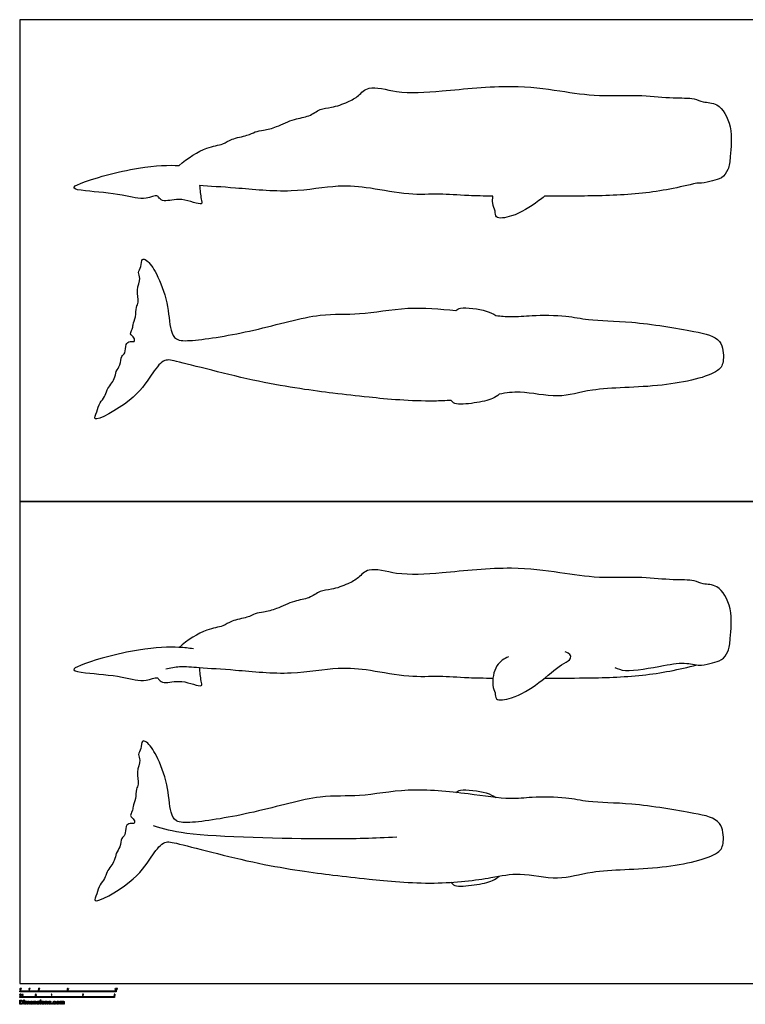
# Model space of a CAD drawing. Units: feet. Extents: x 0 to 135, y -2 to 100.
# Drawn here: x 0 to 75, y -2 to 100 of the extents above; entities that cross this region are included whole.
import ezdxf

# ---------------------------------------------------------------- set-up
doc = ezdxf.new("R2010")
doc.units = ezdxf.units.FT
doc.header["$MEASUREMENT"] = 0
for name, color, linetype, true_color in [('2D$AG-ANIMALS', 7, 'Continuous', 0x66ccff), ('2D$AG-OUTLINE', 7, 'Continuous', 0x8000ff), ('2D$N-SYMB', 7, 'Continuous', 0x800040), ('2D$X-DIMENSIONS.COM', 7, 'Continuous', 0x800080), ('2D$X-VPRT', 6, 'Continuous', 0xff00ff)]:
    doc.layers.add(name, color=color, linetype=linetype, true_color=true_color)

msp = doc.modelspace()

# ---------------------------------------------------------------- linework, layer by layer
at = {"layer": '2D$AG-ANIMALS'}
for points, knots in [([(61.78, 32.81), (62.14, 32.67), (62.86, 32.26), (66.91, 33.03), (69.15, 33.39), (70.76, 32.87), (71.89, 33.34), (72.91, 33.49), (73.64, 34.5), (73.78, 35.87), (74.08, 38.91), (72.63, 41.48), (70.92, 41.38), (70.01, 41.94), (67.68, 41.83), (64.56, 42.26), (60.12, 42.01), (56, 42.65), (51.03, 43.36), (43.91, 42.59), (39.38, 42.29), (36.24, 43.32), (35.19, 42.07), (34.09, 41.45), (32.39, 40.84), (31.16, 40.83), (30.05, 39.89), (28.48, 39.79), (26.72, 38.85), (25.36, 38.55), (24.43, 38.41), (23.62, 37.95), (21.98, 37.7), (21.09, 37.01), (19.31, 36.83), (17.38, 35.65), (16.54, 34.89)], [0, 0, 0, 0, 0.351989, 1.009698, 1.522142, 1.930509, 2.287409, 2.613725, 2.9582, 3.343593, 3.920737, 4.457303, 4.853751, 5.183014, 5.668956, 6.262379, 6.954444, 7.624547, 8.364127, 9.247798, 9.964053, 10.523806, 10.905905, 11.278802, 11.717213, 12.079647, 12.459339, 12.869281, 13.334555, 13.72385, 14.033505, 14.350911, 14.768474, 15.11073, 15.539619, 16.1479, 16.1479, 16.1479, 16.1479]), ([(18.03, 34.74), (17.54, 34.81), (16.42, 34.95), (12.34, 34.87), (6.59, 33.27), (5.24, 32.48), (7.12, 32.19), (10.61, 31.95), (12.96, 31.2), (14.27, 31.92), (14.45, 31.47), (15.08, 31.05), (16.71, 31.69), (19.09, 30.58), (18.76, 31.49), (18.75, 32.34), (18.65, 32.8)], [0, 0, 0, 0, 0.404014, 1.079917, 1.902917, 2.201755, 2.571674, 3.214651, 3.737228, 4.089976, 4.280252, 4.536425, 4.979551, 5.453258, 5.681721, 6.072755, 6.072755, 6.072755, 6.072755]), ([(50.76, 33.92), (50.29, 33.71), (49.33, 33.17), (48.95, 30.96), (49.42, 30.23), (49.32, 29.29), (51.36, 29.57), (53.9, 31.1), (56.1, 33.09), (57.1, 33.5), (57.32, 34.09), (56.84, 34.38), (56.61, 34.43)], [0, 0, 0, 0, 0.40991, 0.879021, 1.184809, 1.445218, 1.856707, 2.450074, 3.017694, 3.346157, 3.564711, 3.83892, 3.83892, 3.83892, 3.83892]), ([(15.18, 32.66), (15.65, 32.77), (16.64, 32.98), (18.78, 32.77), (22.52, 32.57), (28.14, 31.96), (33.02, 32.91), (36.37, 32.59), (40.35, 31.76), (43.63, 31.98), (45.91, 31.75), (48.22, 31.71), (49.13, 31.7)], [0, 0, 0, 0, 0.394617, 0.866577, 1.505058, 2.296905, 3.027166, 3.629706, 4.290005, 4.877901, 5.453412, 5.796529, 5.796529, 5.796529, 5.796529]), ([(54.49, 31.69), (55.93, 31.7), (59, 31.71), (64.7, 31.84), (68.44, 32.59), (70.3, 33.07)], [6.472044, 6.472044, 6.472044, 6.472044, 7.066383, 7.873606, 8.663775, 8.663775, 8.663775, 8.663775]), ([(16.27, 14.56), (15.62, 14.71), (14.87, 14.84), (13.49, 12.94), (11.95, 10.52), (7.29, 7.94), (8.09, 9.38), (8.23, 10.26), (8.91, 10.88), (8.97, 11.64), (9.94, 12.72), (9.93, 13.53), (10.49, 14.14), (10.49, 15.13), (11.03, 15.38), (10.94, 16.35), (11.43, 16.68), (11.95, 16.53), (11.93, 17.06), (11.35, 17.39), (11.74, 17.91), (11.73, 18.38), (12.09, 19.18), (12.05, 20.18), (12.41, 20.7), (12.04, 21.97), (12.63, 23.14), (12.21, 23.78), (12.66, 24.34), (12.62, 25.29), (13.32, 25.06), (14.34, 23.56), (15.41, 20.74), (15.57, 17.85), (16.19, 16.69), (18.23, 16.66), (24.49, 17.67), (31.08, 19.67), (35.29, 19.3), (40.36, 20.37), (46.39, 19.74), (50.87, 19.06), (53.12, 19.38), (56.79, 19.35), (59.1, 18.77), (63.62, 18.77), (69.78, 17.74), (72.97, 17.06), (73.14, 14.66), (72.61, 13.18), (66.44, 11.76), (59.51, 11.9), (56, 10.6), (51.86, 11.62), (48.86, 10.92), (43.02, 10.18), (36.23, 10.82), (32.43, 11.27), (25, 12.22), (17.92, 14.16), (16.27, 14.56)], [0, 0, 0, 0, 0.341671, 0.751575, 1.301343, 1.892246, 2.142642, 2.436815, 2.702963, 2.957673, 3.303665, 3.56281, 3.82318, 4.102388, 4.308786, 4.582265, 4.79249, 4.979938, 5.154058, 5.373913, 5.580977, 5.784965, 6.058306, 6.349993, 6.573511, 6.901931, 7.230928, 7.460858, 7.702792, 7.958877, 8.150621, 8.5395, 9.065801, 9.566239, 9.868971, 10.25183, 11.000953, 11.78389, 12.380548, 13.043627, 13.780766, 14.39744, 14.84589, 15.396641, 15.852756, 16.477025, 17.230868, 17.7288, 18.138444, 18.470963, 19.18853, 19.984048, 20.547461, 21.13087, 21.645326, 22.362525, 23.130523, 23.703286, 24.527251, 25.401116, 25.401116, 25.401116, 25.401116]), ([(45.26, 19.83), (45.42, 19.93), (45.71, 20.27), (48.56, 19.87), (49.11, 19.5), (49.44, 19.31)], [0, 0, 0, 0, 0.224927, 0.705759, 1.017769, 1.017769, 1.017769, 1.017769]), ([(13.84, 16.39), (15, 16.09), (17.16, 15.29), (32.47, 14.94), (36.74, 15.11), (39.15, 15.22)], [0, 0, 0, 0, 0.557754, 1.683935, 2.477734, 2.477734, 2.477734, 2.477734]), ([(44.8, 10.51), (44.91, 10.39), (45.13, 10), (47.26, 10.21), (49.08, 10.59), (49.57, 10.98), (49.79, 11.16)], [0, 0, 0, 0, 0.206537, 0.625267, 1.036467, 1.308234, 1.308234, 1.308234, 1.308234])]:
    msp.add_open_spline(points, degree=3, knots=knots, dxfattribs=at)
at = {"layer": '2D$AG-OUTLINE'}
for points, knots in [([(70.3, 83.08), (70.46, 83.06), (71.04, 83.01), (71.89, 83.36), (72.91, 83.5), (73.64, 84.52), (73.78, 85.89), (74.08, 88.93), (72.63, 91.5), (70.92, 91.4), (70.01, 91.96), (67.68, 91.85), (64.56, 92.28), (60.12, 92.02), (56, 92.66), (51.03, 93.37), (43.91, 92.61), (39.38, 92.3), (36.24, 93.34), (35.19, 92.09), (34.09, 91.47), (32.39, 90.86), (31.16, 90.85), (30.05, 89.91), (28.48, 89.81), (26.72, 88.87), (25.36, 88.56), (24.43, 88.43), (23.62, 87.96), (21.98, 87.72), (21.09, 87.03), (19.31, 86.85), (17.38, 85.66), (16.54, 84.9), (15.56, 84.95), (12.34, 84.88), (6.59, 83.28), (5.24, 82.49), (7.12, 82.2), (10.61, 81.97), (12.96, 81.22), (14.27, 81.94), (14.45, 81.48), (15.08, 81.06), (16.71, 81.7), (19.09, 80.6), (18.76, 81.51), (18.75, 82.36), (18.65, 82.82), (19.71, 82.74), (22.52, 82.59), (28.14, 81.98), (33.02, 82.93), (36.37, 82.61), (40.35, 81.78), (43.63, 82), (45.91, 81.77), (48.22, 81.73), (49.13, 81.72), (49.09, 81.46), (49.08, 80.77), (49.42, 80.25), (49.32, 79.3), (51.36, 79.58), (53.19, 80.69), (54.3, 81.56), (54.49, 81.71), (55.93, 81.71), (59, 81.72), (64.7, 81.86), (68.44, 82.61), (70.3, 83.08)], [1.796144, 1.796144, 1.796144, 1.796144, 1.930509, 2.287409, 2.613725, 2.9582, 3.343593, 3.920737, 4.457303, 4.853751, 5.183014, 5.668956, 6.262379, 6.954444, 7.624547, 8.364127, 9.247798, 9.964053, 10.523806, 10.905905, 11.278802, 11.717213, 12.079647, 12.459339, 12.869281, 13.334555, 13.72385, 14.033505, 14.350911, 14.768474, 15.11073, 15.539619, 16.1479, 16.1479, 16.1479, 16.823803, 17.646803, 17.945641, 18.31556, 18.958537, 19.481114, 19.833862, 20.024138, 20.280311, 20.723437, 21.197144, 21.425607, 21.816641, 21.816641, 21.816641, 22.455122, 23.24697, 23.97723, 24.57977, 25.240069, 25.827965, 26.403477, 26.746593, 26.746593, 26.746593, 26.921537, 27.227325, 27.487734, 27.899223, 28.49259, 28.622357, 28.622357, 28.622357, 29.216695, 30.023919, 30.814087, 30.814087, 30.814087, 30.814087]), ([(49.79, 61.17), (50.53, 61.3), (52.21, 61.55), (56, 60.62), (59.51, 61.91), (66.44, 61.77), (72.61, 63.2), (73.14, 64.67), (72.97, 67.08), (69.78, 67.75), (63.62, 68.79), (59.1, 68.78), (56.79, 69.37), (53.12, 69.39), (51.4, 69.15), (49.97, 69.27), (49.44, 69.33), (49.11, 69.51), (48.56, 69.89), (45.71, 70.29), (45.42, 69.95), (45.26, 69.85), (43.62, 70.03), (39.96, 70.3), (35.29, 69.31), (31.08, 69.69), (24.49, 67.69), (18.23, 66.68), (16.19, 66.7), (15.57, 67.87), (15.41, 70.75), (14.34, 73.57), (13.32, 75.07), (12.62, 75.3), (12.66, 74.36), (12.21, 73.8), (12.63, 73.16), (12.04, 71.99), (12.41, 70.72), (12.05, 70.2), (12.09, 69.19), (11.73, 68.4), (11.74, 67.92), (11.35, 67.41), (11.93, 67.07), (11.95, 66.54), (11.43, 66.7), (10.94, 66.37), (11.03, 65.39), (10.49, 65.15), (10.49, 64.15), (9.93, 63.55), (9.94, 62.73), (8.97, 61.66), (8.91, 60.89), (8.23, 60.28), (8.09, 59.4), (7.29, 57.95), (11.95, 60.54), (13.49, 62.96), (14.87, 64.86), (15.62, 64.73), (16.27, 64.57), (17.92, 64.18), (25, 62.23), (32.43, 61.28), (36.23, 60.83), (41.29, 60.36), (44.23, 60.49), (44.8, 60.52), (44.91, 60.4), (45.13, 60.01), (47.26, 60.23), (49.08, 60.61), (49.57, 61), (49.79, 61.17)], [-21.50518, -21.50518, -21.50518, -21.50518, -21.13087, -20.547461, -19.984048, -19.18853, -18.470963, -18.138444, -17.7288, -17.230868, -16.477025, -15.852756, -15.396641, -14.84589, -14.39744, -14.162775, -14.162775, -14.162775, -13.850765, -13.369933, -13.145006, -13.145006, -13.145006, -12.563429, -11.90035, -11.303692, -10.520754, -9.771632, -9.388773, -9.086041, -8.585603, -8.059302, -7.670423, -7.478679, -7.222594, -6.98066, -6.750729, -6.421732, -6.093313, -5.869795, -5.578108, -5.304767, -5.100779, -4.893715, -4.67386, -4.49974, -4.312292, -4.102067, -3.828588, -3.62219, -3.342982, -3.082612, -2.823467, -2.477475, -2.222765, -1.956617, -1.662444, -1.412048, -0.821145, -0.271377, 0.138527, 0.480198, 0.480198, 0.480198, 1.354063, 2.178029, 2.750791, 3.51879, 3.712467, 3.712467, 3.712467, 3.919004, 4.337734, 4.748935, 5.020701, 5.020701, 5.020701, 5.020701])]:
    msp.add_open_spline(points, degree=3, knots=knots, dxfattribs=at)
at = {"layer": '2D$N-SYMB'}
for points in [[(0, -0.87), (0, -0.75), (1, -0.75), (1, -0.87)], [(1, -0.87), (1, -0.75), (2, -0.75), (2, -0.87)], [(2, -0.87), (2, -0.75), (5, -0.75), (5, -0.87)], [(5, -0.87), (5, -0.75), (10, -0.75), (10, -0.87)], [(0, -1.46), (0, -1.33), (0.82, -1.33), (0.82, -1.46)], [(0.82, -1.46), (0.82, -1.33), (1.64, -1.33), (1.64, -1.46)], [(1.57, -1.25), (1.57, -1.23), (1.59, -1.23), (1.59, -1.25)], [(1.64, -1.46), (1.64, -1.33), (3.28, -1.33), (3.28, -1.46)], [(3.28, -1.46), (3.28, -1.33), (6.56, -1.33), (6.56, -1.46)], [(6.56, -1.46), (6.56, -1.33), (9.84, -1.33), (9.84, -1.46)]]:
    msp.add_lwpolyline(points, close=True, dxfattribs=at)
for points, knots in [([(0.01, -0.59), (0.01, -0.57), (0.01, -0.56), (0.02, -0.55), (0.02, -0.53), (0.03, -0.53), (0.04, -0.52), (0.04, -0.51), (0.05, -0.51), (0.07, -0.51), (0.07, -0.51), (0.08, -0.51), (0.09, -0.51), (0.1, -0.52), (0.1, -0.52), (0.11, -0.53), (0.11, -0.54), (0.11, -0.54), (0.12, -0.55), (0.12, -0.56), (0.12, -0.58), (0.12, -0.59), (0.12, -0.61), (0.12, -0.63), (0.11, -0.64), (0.11, -0.65), (0.1, -0.66), (0.1, -0.67), (0.09, -0.67), (0.08, -0.68), (0.07, -0.68), (0.05, -0.68), (0.04, -0.67), (0.03, -0.66), (0.02, -0.65), (0.01, -0.62), (0.01, -0.59)], [0, 0, 0, 0, 1, 1, 1, 2, 2, 2, 3, 3, 3, 4, 4, 4, 5, 5, 5, 6, 6, 6, 7, 7, 7, 8, 8, 8, 9, 9, 9, 10, 10, 10, 11, 11, 11, 12, 12, 12, 12]), ([(0.03, -0.59), (0.03, -0.62), (0.04, -0.64), (0.04, -0.65), (0.05, -0.66), (0.06, -0.66), (0.07, -0.66), (0.08, -0.66), (0.08, -0.66), (0.09, -0.65), (0.1, -0.64), (0.1, -0.62), (0.1, -0.59), (0.1, -0.57), (0.1, -0.55), (0.09, -0.54), (0.08, -0.53), (0.08, -0.53), (0.07, -0.53), (0.06, -0.53), (0.05, -0.53), (0.04, -0.54), (0.04, -0.55), (0.03, -0.57), (0.03, -0.59)], [0, 0, 0, 0, 1, 1, 1, 2, 2, 2, 3, 3, 3, 4, 4, 4, 5, 5, 5, 6, 6, 6, 7, 7, 7, 8, 8, 8, 8]), ([(0.14, -0.53), (0.14, -0.52), (0.14, -0.52), (0.14, -0.51), (0.15, -0.51), (0.16, -0.51), (0.17, -0.51), (0.17, -0.51), (0.17, -0.52), (0.17, -0.53), (0.17, -0.54), (0.17, -0.54), (0.16, -0.55), (0.16, -0.55), (0.15, -0.56), (0.15, -0.56), (0.15, -0.56), (0.14, -0.56), (0.14, -0.55), (0.15, -0.55), (0.15, -0.55), (0.15, -0.55), (0.15, -0.54), (0.15, -0.54), (0.15, -0.53), (0.15, -0.53), (0.15, -0.53), (0.14, -0.53)], [0, 0, 0, 0, 1, 1, 1, 2, 2, 2, 3, 3, 3, 4, 4, 4, 5, 5, 5, 6, 6, 6, 7, 7, 7, 8, 8, 8, 9, 9, 9, 9]), ([(1, -0.67), (1, -0.67), (0.99, -0.67), (0.98, -0.67), (0.98, -0.63), (0.98, -0.59), (0.98, -0.55), (0.98, -0.55), (0.97, -0.56), (0.96, -0.56), (0.96, -0.56), (0.95, -0.57), (0.94, -0.57), (0.94, -0.56), (0.94, -0.56), (0.94, -0.55), (0.95, -0.55), (0.96, -0.54), (0.97, -0.53), (0.98, -0.52), (0.99, -0.52), (0.99, -0.51), (1, -0.51), (1, -0.51), (1, -0.51), (1, -0.56), (1, -0.62), (1, -0.67)], [0, 0, 0, 0, 1, 1, 1, 2, 2, 2, 3, 3, 3, 4, 4, 4, 5, 5, 5, 6, 6, 6, 7, 7, 7, 8, 8, 8, 9, 9, 9, 9]), ([(1.06, -0.53), (1.06, -0.52), (1.06, -0.52), (1.06, -0.51), (1.07, -0.51), (1.07, -0.51), (1.08, -0.51), (1.08, -0.51), (1.08, -0.52), (1.08, -0.53), (1.08, -0.54), (1.08, -0.54), (1.08, -0.55), (1.08, -0.55), (1.07, -0.56), (1.06, -0.56), (1.06, -0.56), (1.06, -0.56), (1.06, -0.55), (1.06, -0.55), (1.07, -0.55), (1.07, -0.55), (1.07, -0.54), (1.07, -0.54), (1.07, -0.53), (1.07, -0.53), (1.06, -0.53), (1.06, -0.53)], [0, 0, 0, 0, 1, 1, 1, 2, 2, 2, 3, 3, 3, 4, 4, 4, 5, 5, 5, 6, 6, 6, 7, 7, 7, 8, 8, 8, 9, 9, 9, 9]), ([(2.03, -0.65), (2.03, -0.66), (2.03, -0.67), (2.03, -0.67), (2, -0.67), (1.96, -0.67), (1.93, -0.67), (1.92, -0.67), (1.93, -0.66), (1.93, -0.66), (1.93, -0.65), (1.93, -0.65), (1.94, -0.64), (1.95, -0.63), (1.96, -0.62), (1.97, -0.61), (1.99, -0.6), (2, -0.59), (2, -0.58), (2.01, -0.57), (2.01, -0.56), (2.01, -0.55), (2.01, -0.55), (2.01, -0.54), (2, -0.53), (2, -0.53), (1.99, -0.53), (1.98, -0.53), (1.97, -0.53), (1.96, -0.53), (1.96, -0.53), (1.95, -0.54), (1.95, -0.55), (1.95, -0.56), (1.94, -0.56), (1.94, -0.56), (1.93, -0.56), (1.93, -0.54), (1.94, -0.53), (1.95, -0.52), (1.95, -0.51), (1.97, -0.51), (1.98, -0.51), (2, -0.51), (2.01, -0.51), (2.02, -0.52), (2.03, -0.53), (2.03, -0.54), (2.03, -0.56), (2.03, -0.56), (2.03, -0.57), (2.03, -0.57), (2.03, -0.58), (2.02, -0.59), (2.02, -0.59), (2.01, -0.6), (2, -0.61), (1.99, -0.62), (1.97, -0.63), (1.97, -0.64), (1.96, -0.64), (1.96, -0.65), (1.96, -0.65), (1.95, -0.65), (1.98, -0.65), (2.01, -0.65), (2.03, -0.65)], [0, 0, 0, 0, 1, 1, 1, 2, 2, 2, 3, 3, 3, 4, 4, 4, 5, 5, 5, 6, 6, 6, 7, 7, 7, 8, 8, 8, 9, 9, 9, 10, 10, 10, 11, 11, 11, 12, 12, 12, 13, 13, 13, 14, 14, 14, 15, 15, 15, 16, 16, 16, 17, 17, 17, 18, 18, 18, 19, 19, 19, 20, 20, 20, 21, 21, 21, 22, 22, 22, 22]), ([(2.06, -0.53), (2.06, -0.52), (2.06, -0.52), (2.06, -0.51), (2.07, -0.51), (2.07, -0.51), (2.08, -0.51), (2.08, -0.51), (2.08, -0.52), (2.08, -0.53), (2.08, -0.54), (2.08, -0.54), (2.08, -0.55), (2.08, -0.55), (2.07, -0.56), (2.06, -0.56), (2.06, -0.56), (2.06, -0.56), (2.06, -0.55), (2.06, -0.55), (2.07, -0.55), (2.07, -0.55), (2.07, -0.54), (2.07, -0.54), (2.07, -0.53), (2.07, -0.53), (2.06, -0.53), (2.06, -0.53)], [0, 0, 0, 0, 1, 1, 1, 2, 2, 2, 3, 3, 3, 4, 4, 4, 5, 5, 5, 6, 6, 6, 7, 7, 7, 8, 8, 8, 9, 9, 9, 9]), ([(4.93, -0.63), (4.94, -0.63), (4.94, -0.63), (4.95, -0.63), (4.95, -0.64), (4.95, -0.65), (4.96, -0.65), (4.97, -0.66), (4.97, -0.66), (4.98, -0.66), (4.99, -0.66), (5, -0.66), (5.01, -0.65), (5.01, -0.64), (5.02, -0.63), (5.02, -0.62), (5.02, -0.61), (5.01, -0.6), (5.01, -0.59), (5, -0.59), (4.99, -0.58), (4.98, -0.58), (4.97, -0.58), (4.97, -0.58), (4.96, -0.59), (4.96, -0.59), (4.95, -0.59), (4.95, -0.6), (4.94, -0.6), (4.94, -0.6), (4.93, -0.6), (4.94, -0.57), (4.94, -0.54), (4.95, -0.51), (4.97, -0.51), (5, -0.51), (5.03, -0.51), (5.03, -0.52), (5.03, -0.52), (5.03, -0.53), (5.01, -0.53), (4.99, -0.53), (4.96, -0.53), (4.96, -0.55), (4.96, -0.56), (4.95, -0.58), (4.96, -0.57), (4.98, -0.57), (4.99, -0.57), (5, -0.57), (5.01, -0.57), (5.02, -0.58), (5.03, -0.59), (5.04, -0.6), (5.04, -0.62), (5.04, -0.63), (5.03, -0.65), (5.02, -0.66), (5.01, -0.67), (5, -0.68), (4.98, -0.68), (4.97, -0.68), (4.95, -0.67), (4.94, -0.66), (4.93, -0.66), (4.93, -0.65), (4.93, -0.63)], [0, 0, 0, 0, 1, 1, 1, 2, 2, 2, 3, 3, 3, 4, 4, 4, 5, 5, 5, 6, 6, 6, 7, 7, 7, 8, 8, 8, 9, 9, 9, 10, 10, 10, 11, 11, 11, 12, 12, 12, 13, 13, 13, 14, 14, 14, 15, 15, 15, 16, 16, 16, 17, 17, 17, 18, 18, 18, 19, 19, 19, 20, 20, 20, 21, 21, 21, 22, 22, 22, 22]), ([(5.06, -0.53), (5.06, -0.52), (5.06, -0.52), (5.06, -0.51), (5.07, -0.51), (5.07, -0.51), (5.08, -0.51), (5.08, -0.51), (5.08, -0.52), (5.08, -0.53), (5.08, -0.54), (5.08, -0.54), (5.08, -0.55), (5.08, -0.55), (5.07, -0.56), (5.06, -0.56), (5.06, -0.56), (5.06, -0.56), (5.06, -0.55), (5.06, -0.55), (5.07, -0.55), (5.07, -0.55), (5.07, -0.54), (5.07, -0.54), (5.07, -0.53), (5.07, -0.53), (5.06, -0.53), (5.06, -0.53)], [0, 0, 0, 0, 1, 1, 1, 2, 2, 2, 3, 3, 3, 4, 4, 4, 5, 5, 5, 6, 6, 6, 7, 7, 7, 8, 8, 8, 9, 9, 9, 9]), ([(9.94, -0.67), (9.93, -0.67), (9.93, -0.67), (9.92, -0.67), (9.92, -0.63), (9.92, -0.59), (9.92, -0.55), (9.92, -0.55), (9.91, -0.56), (9.9, -0.56), (9.89, -0.56), (9.89, -0.57), (9.88, -0.57), (9.88, -0.56), (9.88, -0.56), (9.88, -0.55), (9.89, -0.55), (9.9, -0.54), (9.91, -0.53), (9.92, -0.52), (9.92, -0.52), (9.93, -0.51), (9.93, -0.51), (9.94, -0.51), (9.94, -0.51), (9.94, -0.56), (9.94, -0.62), (9.94, -0.67)], [0, 0, 0, 0, 1, 1, 1, 2, 2, 2, 3, 3, 3, 4, 4, 4, 5, 5, 5, 6, 6, 6, 7, 7, 7, 8, 8, 8, 9, 9, 9, 9]), ([(9.99, -0.59), (9.99, -0.57), (9.99, -0.56), (10, -0.55), (10, -0.53), (10.01, -0.53), (10.02, -0.52), (10.02, -0.51), (10.03, -0.51), (10.05, -0.51), (10.05, -0.51), (10.06, -0.51), (10.07, -0.51), (10.08, -0.52), (10.08, -0.52), (10.08, -0.53), (10.09, -0.54), (10.09, -0.54), (10.09, -0.55), (10.1, -0.56), (10.1, -0.58), (10.1, -0.59), (10.1, -0.61), (10.1, -0.63), (10.09, -0.64), (10.09, -0.65), (10.08, -0.66), (10.08, -0.67), (10.07, -0.67), (10.06, -0.68), (10.05, -0.68), (10.03, -0.68), (10.02, -0.67), (10.01, -0.66), (10, -0.65), (9.99, -0.62), (9.99, -0.59)], [0, 0, 0, 0, 1, 1, 1, 2, 2, 2, 3, 3, 3, 4, 4, 4, 5, 5, 5, 6, 6, 6, 7, 7, 7, 8, 8, 8, 9, 9, 9, 10, 10, 10, 11, 11, 11, 12, 12, 12, 12]), ([(10.01, -0.59), (10.01, -0.62), (10.02, -0.64), (10.02, -0.65), (10.03, -0.66), (10.04, -0.66), (10.05, -0.66), (10.05, -0.66), (10.06, -0.66), (10.07, -0.65), (10.08, -0.64), (10.08, -0.62), (10.08, -0.59), (10.08, -0.57), (10.08, -0.55), (10.07, -0.54), (10.06, -0.53), (10.05, -0.53), (10.04, -0.53), (10.04, -0.53), (10.03, -0.53), (10.02, -0.54), (10.02, -0.55), (10.01, -0.57), (10.01, -0.59)], [0, 0, 0, 0, 1, 1, 1, 2, 2, 2, 3, 3, 3, 4, 4, 4, 5, 5, 5, 6, 6, 6, 7, 7, 7, 8, 8, 8, 8]), ([(10.12, -0.53), (10.12, -0.52), (10.12, -0.52), (10.12, -0.51), (10.13, -0.51), (10.14, -0.51), (10.15, -0.51), (10.15, -0.51), (10.15, -0.52), (10.15, -0.53), (10.15, -0.54), (10.14, -0.54), (10.14, -0.55), (10.14, -0.55), (10.13, -0.56), (10.13, -0.56), (10.12, -0.56), (10.12, -0.56), (10.12, -0.55), (10.13, -0.55), (10.13, -0.55), (10.13, -0.55), (10.13, -0.54), (10.13, -0.54), (10.13, -0.53), (10.13, -0.53), (10.13, -0.53), (10.12, -0.53)], [0, 0, 0, 0, 1, 1, 1, 2, 2, 2, 3, 3, 3, 4, 4, 4, 5, 5, 5, 6, 6, 6, 7, 7, 7, 8, 8, 8, 9, 9, 9, 9]), ([(0, -1.17), (0, -1.15), (0, -1.13), (0.01, -1.12), (0.01, -1.11), (0.02, -1.1), (0.02, -1.1), (0.03, -1.09), (0.04, -1.09), (0.05, -1.09), (0.06, -1.09), (0.07, -1.09), (0.08, -1.09), (0.08, -1.09), (0.09, -1.1), (0.09, -1.11), (0.1, -1.11), (0.1, -1.12), (0.1, -1.13), (0.11, -1.14), (0.11, -1.15), (0.11, -1.17), (0.11, -1.19), (0.11, -1.21), (0.1, -1.22), (0.1, -1.23), (0.09, -1.24), (0.08, -1.24), (0.08, -1.25), (0.07, -1.25), (0.05, -1.25), (0.04, -1.25), (0.03, -1.25), (0.02, -1.24), (0.01, -1.22), (0, -1.2), (0, -1.17)], [0, 0, 0, 0, 1, 1, 1, 2, 2, 2, 3, 3, 3, 4, 4, 4, 5, 5, 5, 6, 6, 6, 7, 7, 7, 8, 8, 8, 9, 9, 9, 10, 10, 10, 11, 11, 11, 12, 12, 12, 12]), ([(0.02, -1.17), (0.02, -1.2), (0.02, -1.22), (0.03, -1.22), (0.04, -1.23), (0.04, -1.24), (0.05, -1.24), (0.06, -1.24), (0.07, -1.23), (0.08, -1.22), (0.08, -1.22), (0.09, -1.2), (0.09, -1.17), (0.09, -1.14), (0.08, -1.13), (0.08, -1.12), (0.07, -1.11), (0.06, -1.1), (0.05, -1.1), (0.04, -1.1), (0.04, -1.11), (0.03, -1.11), (0.02, -1.12), (0.02, -1.14), (0.02, -1.17)], [0, 0, 0, 0, 1, 1, 1, 2, 2, 2, 3, 3, 3, 4, 4, 4, 5, 5, 5, 6, 6, 6, 7, 7, 7, 8, 8, 8, 8]), ([(0.2, -1.25), (0.2, -1.21), (0.2, -1.17), (0.2, -1.13), (0.2, -1.13), (0.21, -1.13), (0.22, -1.13), (0.22, -1.14), (0.22, -1.14), (0.22, -1.15), (0.22, -1.14), (0.22, -1.14), (0.23, -1.13), (0.24, -1.13), (0.24, -1.13), (0.25, -1.13), (0.26, -1.13), (0.27, -1.13), (0.27, -1.13), (0.28, -1.14), (0.28, -1.14), (0.28, -1.15), (0.29, -1.14), (0.31, -1.13), (0.32, -1.13), (0.33, -1.13), (0.34, -1.13), (0.35, -1.14), (0.36, -1.15), (0.36, -1.16), (0.36, -1.17), (0.36, -1.2), (0.36, -1.22), (0.36, -1.25), (0.35, -1.25), (0.35, -1.25), (0.34, -1.25), (0.34, -1.23), (0.34, -1.2), (0.34, -1.18), (0.34, -1.17), (0.34, -1.16), (0.34, -1.16), (0.34, -1.15), (0.33, -1.15), (0.33, -1.15), (0.33, -1.15), (0.32, -1.15), (0.32, -1.15), (0.31, -1.15), (0.3, -1.15), (0.3, -1.15), (0.29, -1.16), (0.29, -1.17), (0.29, -1.18), (0.29, -1.2), (0.29, -1.23), (0.29, -1.25), (0.28, -1.25), (0.27, -1.25), (0.27, -1.25), (0.27, -1.22), (0.27, -1.2), (0.27, -1.17), (0.27, -1.16), (0.27, -1.16), (0.26, -1.15), (0.26, -1.15), (0.25, -1.15), (0.25, -1.15), (0.24, -1.15), (0.24, -1.15), (0.23, -1.15), (0.23, -1.15), (0.22, -1.16), (0.22, -1.16), (0.22, -1.17), (0.22, -1.18), (0.22, -1.19), (0.22, -1.21), (0.22, -1.23), (0.22, -1.25), (0.21, -1.25), (0.2, -1.25), (0.2, -1.25)], [0, 0, 0, 0, 1, 1, 1, 2, 2, 2, 3, 3, 3, 4, 4, 4, 5, 5, 5, 6, 6, 6, 7, 7, 7, 8, 8, 8, 9, 9, 9, 10, 10, 10, 11, 11, 11, 12, 12, 12, 13, 13, 13, 14, 14, 14, 15, 15, 15, 16, 16, 16, 17, 17, 17, 18, 18, 18, 19, 19, 19, 20, 20, 20, 21, 21, 21, 22, 22, 22, 23, 23, 23, 24, 24, 24, 25, 25, 25, 26, 26, 26, 27, 27, 27, 28, 28, 28, 28]), ([(1.62, -1.21), (1.63, -1.21), (1.64, -1.21), (1.64, -1.21), (1.65, -1.22), (1.65, -1.23), (1.65, -1.23), (1.66, -1.24), (1.67, -1.24), (1.68, -1.24), (1.68, -1.24), (1.69, -1.24), (1.7, -1.23), (1.71, -1.22), (1.71, -1.21), (1.71, -1.2), (1.71, -1.19), (1.71, -1.18), (1.7, -1.17), (1.69, -1.17), (1.68, -1.16), (1.68, -1.16), (1.67, -1.16), (1.66, -1.17), (1.66, -1.17), (1.65, -1.17), (1.65, -1.18), (1.65, -1.18), (1.64, -1.18), (1.63, -1.18), (1.63, -1.18), (1.63, -1.15), (1.64, -1.12), (1.64, -1.09), (1.67, -1.09), (1.7, -1.09), (1.72, -1.09), (1.72, -1.1), (1.72, -1.11), (1.72, -1.11), (1.7, -1.11), (1.68, -1.11), (1.66, -1.11), (1.66, -1.13), (1.65, -1.14), (1.65, -1.16), (1.66, -1.15), (1.67, -1.15), (1.68, -1.15), (1.69, -1.15), (1.71, -1.15), (1.72, -1.16), (1.73, -1.17), (1.73, -1.18), (1.73, -1.2), (1.73, -1.21), (1.73, -1.23), (1.72, -1.24), (1.71, -1.25), (1.69, -1.26), (1.68, -1.26), (1.66, -1.26), (1.65, -1.25), (1.64, -1.25), (1.63, -1.24), (1.62, -1.23), (1.62, -1.21)], [0, 0, 0, 0, 1, 1, 1, 2, 2, 2, 3, 3, 3, 4, 4, 4, 5, 5, 5, 6, 6, 6, 7, 7, 7, 8, 8, 8, 9, 9, 9, 10, 10, 10, 11, 11, 11, 12, 12, 12, 13, 13, 13, 14, 14, 14, 15, 15, 15, 16, 16, 16, 17, 17, 17, 18, 18, 18, 19, 19, 19, 20, 20, 20, 21, 21, 21, 22, 22, 22, 22]), ([(3.32, -1.25), (3.32, -1.25), (3.31, -1.25), (3.3, -1.25), (3.3, -1.21), (3.3, -1.17), (3.3, -1.13), (3.3, -1.13), (3.29, -1.14), (3.28, -1.14), (3.28, -1.14), (3.27, -1.15), (3.26, -1.15), (3.26, -1.14), (3.26, -1.14), (3.26, -1.13), (3.27, -1.13), (3.28, -1.12), (3.29, -1.11), (3.3, -1.1), (3.31, -1.1), (3.31, -1.09), (3.31, -1.09), (3.32, -1.09), (3.32, -1.09), (3.32, -1.14), (3.32, -1.2), (3.32, -1.25)], [0, 0, 0, 0, 1, 1, 1, 2, 2, 2, 3, 3, 3, 4, 4, 4, 5, 5, 5, 6, 6, 6, 7, 7, 7, 8, 8, 8, 9, 9, 9, 9]), ([(6.62, -1.24), (6.62, -1.24), (6.62, -1.25), (6.62, -1.25), (6.58, -1.25), (6.55, -1.25), (6.51, -1.25), (6.51, -1.25), (6.51, -1.25), (6.51, -1.24), (6.52, -1.23), (6.52, -1.23), (6.53, -1.22), (6.53, -1.21), (6.54, -1.2), (6.55, -1.19), (6.57, -1.18), (6.58, -1.17), (6.59, -1.16), (6.6, -1.15), (6.6, -1.14), (6.6, -1.13), (6.6, -1.13), (6.6, -1.12), (6.59, -1.11), (6.58, -1.11), (6.58, -1.11), (6.57, -1.11), (6.56, -1.11), (6.55, -1.11), (6.54, -1.11), (6.54, -1.12), (6.53, -1.13), (6.53, -1.14), (6.53, -1.14), (6.52, -1.14), (6.51, -1.14), (6.52, -1.12), (6.52, -1.11), (6.53, -1.1), (6.54, -1.09), (6.55, -1.09), (6.57, -1.09), (6.58, -1.09), (6.6, -1.09), (6.61, -1.1), (6.62, -1.11), (6.62, -1.12), (6.62, -1.14), (6.62, -1.14), (6.62, -1.15), (6.62, -1.15), (6.61, -1.16), (6.61, -1.17), (6.6, -1.18), (6.6, -1.18), (6.59, -1.19), (6.57, -1.2), (6.56, -1.21), (6.55, -1.22), (6.55, -1.22), (6.54, -1.23), (6.54, -1.23), (6.54, -1.24), (6.57, -1.24), (6.59, -1.24), (6.62, -1.24)], [0, 0, 0, 0, 1, 1, 1, 2, 2, 2, 3, 3, 3, 4, 4, 4, 5, 5, 5, 6, 6, 6, 7, 7, 7, 8, 8, 8, 9, 9, 9, 10, 10, 10, 11, 11, 11, 12, 12, 12, 13, 13, 13, 14, 14, 14, 15, 15, 15, 16, 16, 16, 17, 17, 17, 18, 18, 18, 19, 19, 19, 20, 20, 20, 21, 21, 21, 22, 22, 22, 22]), ([(9.79, -1.21), (9.8, -1.21), (9.81, -1.21), (9.81, -1.21), (9.82, -1.22), (9.82, -1.23), (9.83, -1.23), (9.83, -1.24), (9.84, -1.24), (9.85, -1.24), (9.86, -1.24), (9.86, -1.24), (9.87, -1.23), (9.88, -1.22), (9.88, -1.22), (9.88, -1.21), (9.88, -1.2), (9.88, -1.19), (9.87, -1.18), (9.86, -1.18), (9.86, -1.17), (9.85, -1.17), (9.84, -1.17), (9.84, -1.18), (9.83, -1.18), (9.83, -1.17), (9.83, -1.17), (9.84, -1.16), (9.84, -1.16), (9.84, -1.16), (9.84, -1.16), (9.85, -1.16), (9.86, -1.16), (9.86, -1.15), (9.87, -1.15), (9.87, -1.14), (9.87, -1.13), (9.87, -1.12), (9.87, -1.12), (9.86, -1.11), (9.86, -1.11), (9.85, -1.11), (9.85, -1.11), (9.84, -1.11), (9.83, -1.11), (9.83, -1.11), (9.82, -1.12), (9.82, -1.13), (9.82, -1.14), (9.81, -1.13), (9.8, -1.13), (9.8, -1.13), (9.8, -1.12), (9.8, -1.11), (9.81, -1.1), (9.82, -1.09), (9.83, -1.09), (9.84, -1.09), (9.85, -1.09), (9.86, -1.09), (9.87, -1.1), (9.88, -1.1), (9.88, -1.1), (9.89, -1.11), (9.89, -1.12), (9.89, -1.12), (9.89, -1.13), (9.89, -1.14), (9.89, -1.15), (9.89, -1.15), (9.88, -1.16), (9.88, -1.16), (9.87, -1.17), (9.88, -1.17), (9.89, -1.17), (9.89, -1.18), (9.9, -1.19), (9.9, -1.2), (9.9, -1.21), (9.9, -1.22), (9.9, -1.23), (9.89, -1.24), (9.88, -1.25), (9.86, -1.26), (9.85, -1.26), (9.83, -1.26), (9.82, -1.25), (9.81, -1.24), (9.8, -1.24), (9.8, -1.22), (9.79, -1.21)], [0, 0, 0, 0, 1, 1, 1, 2, 2, 2, 3, 3, 3, 4, 4, 4, 5, 5, 5, 6, 6, 6, 7, 7, 7, 8, 8, 8, 9, 9, 9, 10, 10, 10, 11, 11, 11, 12, 12, 12, 13, 13, 13, 14, 14, 14, 15, 15, 15, 16, 16, 16, 17, 17, 17, 18, 18, 18, 19, 19, 19, 20, 20, 20, 21, 21, 21, 22, 22, 22, 23, 23, 23, 24, 24, 24, 25, 25, 25, 26, 26, 26, 27, 27, 27, 28, 28, 28, 29, 29, 29, 30, 30, 30, 30])]:
    msp.add_open_spline(points, degree=3, knots=knots, dxfattribs=at)
at = {"layer": '2D$X-DIMENSIONS.COM'}
for points, degree, knots in [([(0.15, -2.14), (0.21, -2.14), (0.26, -2.12), (0.3, -2.09), (0.33, -2.05), (0.35, -2), (0.35, -1.94), (0.35, -1.87), (0.33, -1.82), (0.3, -1.78), (0.26, -1.75), (0.21, -1.73), (0.15, -1.73), (0.07, -1.73), (0, -1.73), (0, -1.94), (0, -2.14), (0.07, -2.14), (0.15, -2.14)], 2, [-15, -15, -15, -14, -14, -13, -13, -12, -12, -11, -11, -10, -10, -9, -9, -8, -8, -7, -7, -6, -6, -6]), ([(0.14, -2.07), (0.18, -2.07), (0.21, -2.06), (0.24, -2.04), (0.25, -2.01), (0.26, -1.98), (0.26, -1.94), (0.26, -1.89), (0.25, -1.86), (0.24, -1.83), (0.21, -1.82), (0.18, -1.8), (0.14, -1.8), (0.12, -1.8), (0.09, -1.8), (0.09, -1.94), (0.09, -2.07), (0.12, -2.07), (0.14, -2.07)], 2, [-7.813477, -7.813477, -7.813477, -6.813477, -6.813477, -5.813477, -5.813477, -4.813477, -4.813477, -3.813477, -3.813477, -2.813477, -2.813477, -1.813477, -1.813477, -1.543945, -1.543945, -0.268555, -0.268555, 0, 0, 0]), ([(0.46, -1.79), (0.48, -1.79), (0.49, -1.78), (0.51, -1.77), (0.51, -1.75), (0.51, -1.73), (0.49, -1.72), (0.48, -1.7), (0.46, -1.7), (0.44, -1.7), (0.43, -1.72), (0.41, -1.73), (0.41, -1.75), (0.41, -1.77), (0.43, -1.78), (0.44, -1.79), (0.46, -1.79)], 2, [-8, -8, -8, -7, -7, -6, -6, -5, -5, -4, -4, -3, -3, -2, -2, -1, -1, 0, 0, 0]), ([(0.42, -2.14), (0.46, -2.14), (0.5, -2.14), (0.5, -1.99), (0.5, -1.83), (0.46, -1.83), (0.42, -1.83), (0.42, -1.99), (0.42, -2.14)], 2, [-4, -4, -4, -3, -3, -2, -2, -1, -1, 0, 0, 0]), ([(0.66, -1.89), (0.66, -1.89), (0.65, -1.89), (0.65, -1.86), (0.65, -1.83), (0.61, -1.83), (0.57, -1.83), (0.57, -1.99), (0.57, -2.14), (0.61, -2.14), (0.66, -2.14), (0.66, -2.05), (0.66, -1.96), (0.66, -1.94), (0.66, -1.93), (0.67, -1.91), (0.68, -1.91), (0.69, -1.9), (0.71, -1.9), (0.73, -1.9), (0.74, -1.91), (0.76, -1.93), (0.76, -1.95), (0.76, -2.05), (0.76, -2.14), (0.8, -2.14), (0.84, -2.14), (0.84, -2.05), (0.84, -1.95), (0.84, -1.93), (0.85, -1.91), (0.87, -1.9), (0.89, -1.9), (0.91, -1.9), (0.92, -1.91), (0.94, -1.93), (0.94, -1.95), (0.94, -2.05), (0.94, -2.14), (0.98, -2.14), (1.02, -2.14), (1.02, -2.04), (1.02, -1.93), (1.02, -1.88), (1, -1.86), (0.97, -1.83), (0.93, -1.83), (0.89, -1.83), (0.87, -1.84), (0.84, -1.86), (0.83, -1.89), (0.83, -1.89), (0.83, -1.89), (0.82, -1.86), (0.8, -1.84), (0.78, -1.83), (0.74, -1.83), (0.71, -1.83), (0.69, -1.84), (0.67, -1.86), (0.66, -1.89)], 2, [0, 0, 0, 0.017578, 0.017578, 0.282227, 0.282227, 0.678711, 0.678711, 2.178711, 2.178711, 2.594727, 2.594727, 3.495117, 3.495117, 4.495117, 4.495117, 5.495117, 5.495117, 6.495117, 6.495117, 7.495117, 7.495117, 8.495117, 8.495117, 9.495117, 9.495117, 10.495117, 10.495117, 11.495117, 11.495117, 12.495117, 12.495117, 13.495117, 13.495117, 14.495117, 14.495117, 15.495117, 15.495117, 16.495117, 16.495117, 17.495117, 17.495117, 18.495117, 18.495117, 19.495117, 19.495117, 20.495117, 20.495117, 21.495117, 21.495117, 22.495117, 22.495117, 23.495117, 23.495117, 24.495117, 24.495117, 25.495117, 25.495117, 26.495117, 26.495117, 27.495117, 27.495117, 27.495117]), ([(1.24, -2.15), (1.27, -2.15), (1.3, -2.14), (1.33, -2.13), (1.35, -2.11), (1.37, -2.08), (1.38, -2.06), (1.34, -2.05), (1.3, -2.05), (1.29, -2.06), (1.28, -2.07), (1.28, -2.08), (1.26, -2.08), (1.25, -2.09), (1.24, -2.09), (1.22, -2.09), (1.2, -2.08), (1.18, -2.07), (1.18, -2.05), (1.17, -2.03), (1.17, -2.01), (1.27, -2.01), (1.38, -2.01), (1.38, -2), (1.38, -1.99), (1.38, -1.95), (1.37, -1.92), (1.36, -1.89), (1.34, -1.87), (1.32, -1.85), (1.29, -1.84), (1.26, -1.83), (1.23, -1.83), (1.19, -1.83), (1.15, -1.85), (1.12, -1.87), (1.1, -1.91), (1.08, -1.94), (1.08, -1.99), (1.08, -2.04), (1.1, -2.08), (1.12, -2.11), (1.15, -2.13), (1.19, -2.15), (1.24, -2.15)], 2, [-3, -3, -3, -1.999602, -1.999602, -0.999203, -0.999203, 0.001195, 0.001195, 1.001594, 1.001594, 2.001992, 2.001992, 3.00239, 3.00239, 4.002789, 4.002789, 5.003187, 5.003187, 6.003586, 6.003586, 7.003984, 7.003984, 7.810461, 7.810461, 8.810461, 8.810461, 9.810461, 9.810461, 10.810461, 10.810461, 11.810461, 11.810461, 12.810461, 12.810461, 13.810461, 13.810461, 14.810461, 14.810461, 15.810461, 15.810461, 16.810461, 16.810461, 17.810461, 17.810461, 18.810461, 18.810461, 18.810461]), ([(1.17, -1.96), (1.21, -1.96), (1.25, -1.96), (1.3, -1.96), (1.3, -1.95), (1.3, -1.95), (1.29, -1.93), (1.29, -1.92), (1.28, -1.91), (1.27, -1.91), (1.27, -1.9), (1.25, -1.89), (1.24, -1.89), (1.22, -1.89), (1.21, -1.9), (1.2, -1.9), (1.19, -1.91), (1.18, -1.92), (1.18, -1.93), (1.17, -1.94), (1.17, -1.95), (1.17, -1.96)], 3, [3.537974, 3.537974, 3.537974, 3.537974, 3.871399, 3.871399, 3.871399, 3.936638, 4.007174, 4.106873, 4.150328, 4.195172, 4.28414, 4.383634, 4.49492, 4.585472, 4.661678, 4.72997, 4.79585, 4.860411, 4.993083, 5.070262, 5.154608, 5.154608, 5.154608, 5.154608]), ([(1.52, -1.96), (1.52, -1.94), (1.53, -1.93), (1.54, -1.92), (1.55, -1.91), (1.56, -1.9), (1.58, -1.9), (1.61, -1.9), (1.62, -1.92), (1.64, -1.93), (1.64, -1.96), (1.64, -2.05), (1.64, -2.14), (1.68, -2.14), (1.72, -2.14), (1.72, -2.05), (1.72, -1.95), (1.72, -1.91), (1.71, -1.88), (1.7, -1.86), (1.67, -1.84), (1.65, -1.83), (1.62, -1.83), (1.58, -1.83), (1.56, -1.84), (1.53, -1.86), (1.52, -1.89), (1.52, -1.89), (1.52, -1.89), (1.52, -1.86), (1.52, -1.83), (1.48, -1.83), (1.44, -1.83), (1.44, -1.99), (1.44, -2.14), (1.48, -2.14), (1.52, -2.14), (1.52, -2.05), (1.52, -1.96)], 2, [-32, -32, -32, -31, -31, -30, -30, -29, -29, -28, -28, -27, -27, -26, -26, -25, -25, -24, -24, -23, -23, -22, -22, -21, -21, -20, -20, -19, -19, -18, -18, -17, -17, -16, -16, -15, -15, -14, -14, -13, -13, -13]), ([(2.05, -1.92), (2.05, -1.88), (2.01, -1.85), (1.98, -1.83), (1.92, -1.83), (1.88, -1.83), (1.85, -1.84), (1.82, -1.85), (1.8, -1.87), (1.79, -1.9), (1.79, -1.93), (1.79, -1.96), (1.81, -1.98), (1.83, -2.01), (1.88, -2.01), (1.9, -2.02), (1.93, -2.03), (1.95, -2.03), (1.96, -2.04), (1.97, -2.04), (1.97, -2.06), (1.97, -2.07), (1.96, -2.08), (1.94, -2.09), (1.92, -2.09), (1.9, -2.09), (1.88, -2.08), (1.87, -2.07), (1.86, -2.05), (1.82, -2.05), (1.78, -2.05), (1.78, -2.1), (1.82, -2.12), (1.86, -2.15), (1.92, -2.15), (1.96, -2.15), (1.99, -2.14), (2.02, -2.12), (2.04, -2.1), (2.06, -2.08), (2.06, -2.05), (2.06, -2.01), (2.04, -1.99), (2.01, -1.97), (1.97, -1.96), (1.94, -1.96), (1.91, -1.95), (1.89, -1.95), (1.88, -1.94), (1.87, -1.93), (1.87, -1.92), (1.87, -1.91), (1.89, -1.9), (1.9, -1.89), (1.92, -1.89), (1.94, -1.89), (1.95, -1.89), (1.96, -1.9), (1.96, -1.91), (1.97, -1.92), (1.97, -1.93), (2.01, -1.92), (2.05, -1.92)], 2, [-45, -45, -45, -44, -44, -43, -43, -42, -42, -41, -41, -40, -40, -39, -39, -38, -38, -37, -37, -36, -36, -35, -35, -34, -34, -33, -33, -32, -32, -31, -31, -30, -30, -29, -29, -28, -28, -27, -27, -26, -26, -25, -25, -24, -24, -23, -23, -22, -22, -21, -21, -20, -20, -19, -19, -18, -18, -17, -17, -16, -16, -15, -15, -14, -14, -14]), ([(2.16, -1.79), (2.18, -1.79), (2.19, -1.78), (2.2, -1.77), (2.2, -1.75), (2.2, -1.73), (2.19, -1.72), (2.18, -1.7), (2.16, -1.7), (2.14, -1.7), (2.12, -1.72), (2.11, -1.73), (2.11, -1.75), (2.11, -1.77), (2.12, -1.78), (2.14, -1.79), (2.16, -1.79)], 2, [-8, -8, -8, -7, -7, -6, -6, -5, -5, -4, -4, -3, -3, -2, -2, -1, -1, 0, 0, 0]), ([(2.11, -2.14), (2.16, -2.14), (2.2, -2.14), (2.2, -1.99), (2.2, -1.83), (2.16, -1.83), (2.11, -1.83), (2.11, -1.99), (2.11, -2.14)], 2, [-4, -4, -4, -3, -3, -2, -2, -1, -1, 0, 0, 0]), ([(2.41, -2.15), (2.46, -2.15), (2.49, -2.13), (2.53, -2.11), (2.55, -2.07), (2.56, -2.04), (2.56, -1.99), (2.56, -1.94), (2.55, -1.9), (2.53, -1.87), (2.49, -1.85), (2.46, -1.83), (2.41, -1.83), (2.36, -1.83), (2.33, -1.85), (2.29, -1.87), (2.28, -1.9), (2.26, -1.94), (2.26, -1.99), (2.26, -2.04), (2.28, -2.07), (2.29, -2.11), (2.33, -2.13), (2.36, -2.15), (2.41, -2.15)], 2, [-12, -12, -12, -11, -11, -10, -10, -9, -9, -8, -8, -7, -7, -6, -6, -5, -5, -4, -4, -3, -3, -2, -2, -1, -1, 0, 0, 0]), ([(2.41, -2.08), (2.43, -2.08), (2.45, -2.07), (2.46, -2.06), (2.47, -2.04), (2.48, -2.02), (2.48, -1.99), (2.48, -1.96), (2.47, -1.94), (2.46, -1.92), (2.45, -1.91), (2.43, -1.89), (2.41, -1.89), (2.39, -1.89), (2.37, -1.91), (2.36, -1.92), (2.35, -1.94), (2.35, -1.96), (2.35, -1.99), (2.35, -2.02), (2.35, -2.04), (2.36, -2.06), (2.37, -2.07), (2.39, -2.08), (2.41, -2.08)], 2, [0, 0, 0, 1, 1, 2, 2, 3, 3, 4, 4, 5, 5, 6, 6, 7, 7, 8, 8, 9, 9, 10, 10, 11, 11, 12, 12, 12]), ([(2.71, -1.96), (2.71, -1.94), (2.72, -1.93), (2.72, -1.92), (2.74, -1.91), (2.75, -1.9), (2.77, -1.9), (2.79, -1.9), (2.81, -1.92), (2.82, -1.93), (2.82, -1.96), (2.82, -2.05), (2.82, -2.14), (2.87, -2.14), (2.91, -2.14), (2.91, -2.05), (2.91, -1.95), (2.91, -1.91), (2.9, -1.88), (2.88, -1.86), (2.86, -1.84), (2.83, -1.83), (2.8, -1.83), (2.77, -1.83), (2.74, -1.84), (2.72, -1.86), (2.71, -1.89), (2.71, -1.89), (2.7, -1.89), (2.7, -1.86), (2.7, -1.83), (2.66, -1.83), (2.62, -1.83), (2.62, -1.99), (2.62, -2.14), (2.66, -2.14), (2.71, -2.14), (2.71, -2.05), (2.71, -1.96)], 2, [-32, -32, -32, -31, -31, -30, -30, -29, -29, -28, -28, -27, -27, -26, -26, -25, -25, -24, -24, -23, -23, -22, -22, -21, -21, -20, -20, -19, -19, -18, -18, -17, -17, -16, -16, -15, -15, -14, -14, -13, -13, -13]), ([(3.24, -1.92), (3.23, -1.88), (3.2, -1.85), (3.16, -1.83), (3.1, -1.83), (3.06, -1.83), (3.03, -1.84), (3, -1.85), (2.99, -1.87), (2.97, -1.9), (2.97, -1.93), (2.97, -1.96), (2.99, -1.98), (3.02, -2.01), (3.06, -2.01), (3.09, -2.02), (3.12, -2.03), (3.14, -2.03), (3.15, -2.04), (3.16, -2.04), (3.16, -2.06), (3.16, -2.07), (3.14, -2.08), (3.13, -2.09), (3.11, -2.09), (3.08, -2.09), (3.07, -2.08), (3.05, -2.07), (3.05, -2.05), (3.01, -2.05), (2.96, -2.05), (2.97, -2.1), (3.01, -2.12), (3.04, -2.15), (3.11, -2.15), (3.15, -2.15), (3.18, -2.14), (3.21, -2.12), (3.23, -2.1), (3.24, -2.08), (3.24, -2.05), (3.24, -2.01), (3.22, -1.99), (3.2, -1.97), (3.15, -1.96), (3.13, -1.96), (3.1, -1.95), (3.08, -1.95), (3.07, -1.94), (3.06, -1.93), (3.06, -1.92), (3.06, -1.91), (3.07, -1.9), (3.09, -1.89), (3.11, -1.89), (3.12, -1.89), (3.13, -1.89), (3.14, -1.9), (3.15, -1.91), (3.16, -1.92), (3.16, -1.93), (3.2, -1.92), (3.24, -1.92)], 2, [-45, -45, -45, -44, -44, -43, -43, -42, -42, -41, -41, -40, -40, -39, -39, -38, -38, -37, -37, -36, -36, -35, -35, -34, -34, -33, -33, -32, -32, -31, -31, -30, -30, -29, -29, -28, -28, -27, -27, -26, -26, -25, -25, -24, -24, -23, -23, -22, -22, -21, -21, -20, -20, -19, -19, -18, -18, -17, -17, -16, -16, -15, -15, -14, -14, -14]), ([(3.61, -2.15), (3.65, -2.15), (3.68, -2.14), (3.71, -2.12), (3.73, -2.09), (3.75, -2.07), (3.75, -2.03), (3.71, -2.03), (3.67, -2.03), (3.67, -2.05), (3.66, -2.06), (3.65, -2.07), (3.64, -2.08), (3.63, -2.08), (3.61, -2.08), (3.59, -2.08), (3.58, -2.07), (3.56, -2.06), (3.55, -2.04), (3.55, -2.02), (3.55, -1.99), (3.55, -1.96), (3.55, -1.94), (3.56, -1.92), (3.58, -1.91), (3.59, -1.9), (3.61, -1.9), (3.64, -1.9), (3.65, -1.91), (3.67, -1.92), (3.67, -1.95), (3.71, -1.95), (3.75, -1.95), (3.75, -1.91), (3.73, -1.88), (3.71, -1.86), (3.68, -1.84), (3.65, -1.83), (3.61, -1.83), (3.56, -1.83), (3.53, -1.85), (3.49, -1.87), (3.48, -1.91), (3.46, -1.94), (3.46, -1.99), (3.46, -2.04), (3.48, -2.07), (3.49, -2.11), (3.53, -2.13), (3.56, -2.15), (3.61, -2.15)], 2, [-28, -28, -28, -27, -27, -26, -26, -25, -25, -24, -24, -23, -23, -22, -22, -21, -21, -20, -20, -19, -19, -18, -18, -17, -17, -16, -16, -15, -15, -14, -14, -13, -13, -12, -12, -11, -11, -10, -10, -9, -9, -8, -8, -7, -7, -6, -6, -5, -5, -4, -4, -3, -3, -3]), ([(3.95, -2.15), (3.99, -2.15), (4.03, -2.13), (4.06, -2.11), (4.08, -2.07), (4.1, -2.04), (4.1, -1.99), (4.1, -1.94), (4.08, -1.9), (4.06, -1.87), (4.03, -1.85), (3.99, -1.83), (3.95, -1.83), (3.9, -1.83), (3.87, -1.85), (3.83, -1.87), (3.81, -1.9), (3.79, -1.94), (3.79, -1.99), (3.79, -2.04), (3.81, -2.07), (3.83, -2.11), (3.87, -2.13), (3.9, -2.15), (3.95, -2.15)], 2, [-12, -12, -12, -11, -11, -10, -10, -9, -9, -8, -8, -7, -7, -6, -6, -5, -5, -4, -4, -3, -3, -2, -2, -1, -1, 0, 0, 0]), ([(3.95, -2.08), (3.97, -2.08), (3.98, -2.07), (4, -2.06), (4.01, -2.04), (4.01, -2.02), (4.01, -1.99), (4.01, -1.96), (4.01, -1.94), (4, -1.92), (3.98, -1.91), (3.97, -1.89), (3.95, -1.89), (3.93, -1.89), (3.91, -1.91), (3.9, -1.92), (3.89, -1.94), (3.88, -1.96), (3.88, -1.99), (3.88, -2.02), (3.89, -2.04), (3.9, -2.06), (3.91, -2.07), (3.93, -2.08), (3.95, -2.08)], 2, [0, 0, 0, 1, 1, 2, 2, 3, 3, 4, 4, 5, 5, 6, 6, 7, 7, 8, 8, 9, 9, 10, 10, 11, 11, 12, 12, 12]), ([(4.24, -1.89), (4.24, -1.89), (4.24, -1.89), (4.24, -1.86), (4.24, -1.83), (4.2, -1.83), (4.16, -1.83), (4.16, -1.99), (4.16, -2.14), (4.2, -2.14), (4.24, -2.14), (4.24, -2.05), (4.24, -1.96), (4.24, -1.94), (4.25, -1.93), (4.26, -1.91), (4.27, -1.91), (4.28, -1.9), (4.3, -1.9), (4.32, -1.9), (4.33, -1.91), (4.34, -1.93), (4.34, -1.95), (4.34, -2.05), (4.34, -2.14), (4.39, -2.14), (4.43, -2.14), (4.43, -2.05), (4.43, -1.95), (4.43, -1.93), (4.44, -1.91), (4.45, -1.9), (4.48, -1.9), (4.5, -1.9), (4.51, -1.91), (4.53, -1.93), (4.53, -1.95), (4.53, -2.05), (4.53, -2.14), (4.57, -2.14), (4.61, -2.14), (4.61, -2.04), (4.61, -1.93), (4.61, -1.88), (4.58, -1.86), (4.56, -1.83), (4.51, -1.83), (4.48, -1.83), (4.45, -1.84), (4.43, -1.86), (4.42, -1.89), (4.42, -1.89), (4.42, -1.89), (4.41, -1.86), (4.39, -1.84), (4.36, -1.83), (4.33, -1.83), (4.3, -1.83), (4.28, -1.84), (4.25, -1.86), (4.24, -1.89)], 2, [0, 0, 0, 0.017578, 0.017578, 0.282227, 0.282227, 0.678711, 0.678711, 2.178711, 2.178711, 2.594727, 2.594727, 3.495117, 3.495117, 4.495117, 4.495117, 5.495117, 5.495117, 6.495117, 6.495117, 7.495117, 7.495117, 8.495117, 8.495117, 9.495117, 9.495117, 10.495117, 10.495117, 11.495117, 11.495117, 12.495117, 12.495117, 13.495117, 13.495117, 14.495117, 14.495117, 15.495117, 15.495117, 16.495117, 16.495117, 17.495117, 17.495117, 18.495117, 18.495117, 19.495117, 19.495117, 20.495117, 20.495117, 21.495117, 21.495117, 22.495117, 22.495117, 23.495117, 23.495117, 24.495117, 24.495117, 25.495117, 25.495117, 26.495117, 26.495117, 27.495117, 27.495117, 27.495117]), ([(3.35, -2.15), (3.36, -2.15), (3.37, -2.14), (3.39, -2.14), (3.39, -2.13), (3.4, -2.11), (3.4, -2.1), (3.4, -2.08), (3.38, -2.07), (3.37, -2.05), (3.35, -2.05), (3.33, -2.05), (3.32, -2.07), (3.3, -2.08), (3.3, -2.1), (3.3, -2.12), (3.32, -2.14), (3.33, -2.15), (3.35, -2.15)], 2, [-9, -9, -9, -8, -8, -7, -7, -6, -6, -5, -5, -4, -4, -3, -3, -2, -2, -1, -1, 0, 0, 0])]:
    msp.add_open_spline(points, degree=degree, knots=knots, dxfattribs=at)
at = {"layer": '2D$X-VPRT'}
for points in [[(0, 100.03), (0, 50.02), (135.47, 50.02), (135.47, 100.03)], [(0, 50.02), (0, 0), (135.47, 0), (135.47, 50.02)]]:
    msp.add_lwpolyline(points, close=True, dxfattribs=at)

doc.saveas('drawing.dxf')
